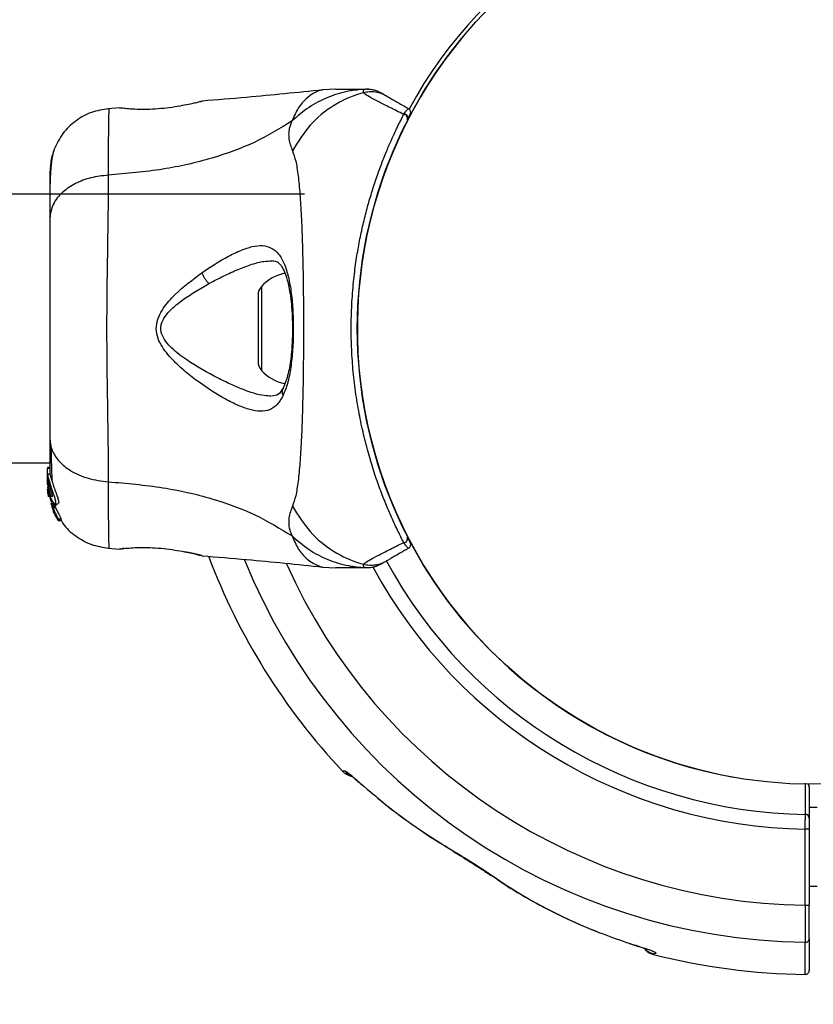
# Model space of a CAD drawing. Units: millimetres. Extents: x 1899 to 14949, y 1569 to 17451.
# Drawn here: x 10306 to 10405, y 10909 to 11033 of the extents above; entities that cross this region are included whole.
import ezdxf

# ---------------------------------------------------------------- set-up
doc = ezdxf.new("R2010")
doc.units = ezdxf.units.MM
doc.header["$LTSCALE"] = 500
doc.layers.add('OTWORY_MONTAŻOWE', color=1, linetype='Continuous')

msp = doc.modelspace()

# ---------------------------------------------------------------- linework, layer by layer
at = {"color": 7, "linetype": 'Continuous', "lineweight": 25}
for p, q in [((10345.33, 11024.05), (10343.67, 11023.96)), ((10328.47, 11022.51), (10328.59, 11022.54)), ((10318.22, 11021.71), (10316.8, 11021.6)), ((10318.22, 11021.71), (10318.42, 11021.7)), ((10353.9, 11020.96), (10353.82, 11020.94)), ((10353.87, 11020.91), (10353.82, 11020.94)), ((10353.85, 11020.89), (10353.86, 11020.91)), ((10353.87, 11020.91), (10353.9, 11020.96)), ((10354.31, 11020.23), (10354.3, 11020.21)), ((10354.34, 11020.28), (10354.31, 11020.23)), ((10341.43, 11010.9), (9984.17, 11010.9)), ((10335.59, 10998.21), (10335.59, 10989.9)), ((9962.6, 10977.2), (10309.49, 10977.2)), ((10309.49, 10976.62), (10309.19, 10976.62)), ((10309.19, 10976.62), (10309.19, 10976.54)), ((10309.19, 10975.26), (10309.19, 10976.54)), ((10309.19, 10976.54), (10309.49, 10976.54)), ((10309.21, 10975.08), (10309.19, 10975.26)), ((10309.19, 10975.01), (10309.19, 10975.26)), ((10309.19, 10975.01), (10309.27, 10974.2)), ((10309.51, 10975.78), (10309.2, 10975.78)), ((10309.34, 10974.76), (10309.34, 10975.19)), ((10309.19, 10974.5), (10309.19, 10974.85)), ((10309.21, 10974.15), (10309.34, 10973.16)), ((10309.34, 10973.71), (10309.29, 10974.14)), ((10309.34, 10973.86), (10309.34, 10974.23)), ((10309.25, 10973.49), (10309.32, 10973.03)), ((10309.34, 10972.98), (10309.28, 10973.33)), ((10309.32, 10973.03), (10309.34, 10972.94)), ((10309.34, 10973.71), (10309.34, 10973.47)), ((10309.34, 10973.47), (10309.68, 10972.32)), ((10309.61, 10972.14), (10309.72, 10971.83)), ((10309.75, 10971.68), (10309.86, 10971.35)), ((10309.88, 10971.56), (10309.8, 10971.76)), ((10309.86, 10971.35), (10309.85, 10971.34)), ((10309.85, 10971.32), (10309.92, 10971.32)), ((10310.21, 10971.97), (10309.86, 10971.97)), ((10309.87, 10971.75), (10309.9, 10971.86)), ((10309.87, 10971.75), (10310.21, 10971.75)), ((10310.21, 10971.75), (10309.87, 10971.75)), ((10310.22, 10971.56), (10309.88, 10971.56)), ((10309.9, 10971.86), (10310.25, 10971.86)), ((10310.08, 10971.9), (10310.22, 10971.56)), ((10310.14, 10972.08), (10310.51, 10972.08)), ((10310.25, 10971.86), (10310.21, 10971.75)), ((10310.21, 10971.75), (10310.21, 10971.75)), ((10309.93, 10971.04), (10310.08, 10970.81)), ((10310.08, 10970.81), (10310.09, 10970.81)), ((10310.1, 10970.87), (10310.12, 10970.69)), ((10310.18, 10970.58), (10310.49, 10970.06)), ((10310.55, 10969.97), (10310.52, 10970.17)), ((10310.52, 10970.17), (10310.88, 10970.17)), ((10310.88, 10970.17), (10310.91, 10969.97)), ((10310.54, 10969.97), (10310.91, 10969.97)), ((10310.91, 10969.97), (10310.55, 10969.97)), ((10310.91, 10969.97), (10310.91, 10969.97)), ((10316.8, 10966.5), (10318.23, 10966.39)), ((10318.22, 10966.39), (10318.42, 10966.4)), ((10318.4, 10966.4), (10318.42, 10966.4)), ((10318.78, 10966.46), (10318.6, 10966.44)), ((10328.47, 10965.59), (10328.59, 10965.56)), ((10328.59, 10965.56), (10328.52, 10965.58)), ((10343.67, 10964.14), (10345.33, 10964.05)), ((10404.68, 10936.56), (10404.68, 10932.66)), ((10405.68, 10933.98), (10404.68, 10933.98)), ((10404.68, 10931.26), (10404.18, 10931.26)), ((10404.18, 10921.73), (10404.18, 10931.26)), ((10404.68, 10931.26), (10404.68, 10921.73)), ((10364.71, 10925.5), (10364.92, 10925.45)), ((10404.68, 10924.13), (10405.68, 10924.13)), ((10404.18, 10921.73), (10404.68, 10921.73)), ((10382.14, 10916.95), (10382.22, 10916.93))]:
    msp.add_line(p, q, dxfattribs=at)
at = {"color": 8, "linetype": 'Continuous', "lineweight": 25}
for p, q in [((10336.02, 10999.32), (10336.02, 10988.78)), ((10309.99, 10971.16), (10309.88, 10971.16)), ((10310.03, 10971.04), (10309.93, 10971.04)), ((10318.29, 10966.4), (10318.22, 10966.39)), ((10385.18, 10915.6), (10385.14, 10915.58))]:
    msp.add_line(p, q, dxfattribs=at)
at = {"color": 8, "linetype": 'Continuous', "lineweight": 25, "flags": 128}
msp.add_lwpolyline([(10348.48, 10936.93), (10348.48, 10936.93), (10348.39, 10937.05)], dxfattribs=at)
at = {"color": 7, "linetype": 'Continuous', "lineweight": 25, "flags": 128}
for points in [[(10404.19, 10933.12), (10404.19, 10933.49), (10404.19, 10934.99), (10404.19, 10937.02)], [(10360.17, 10928.4), (10360.12, 10928.43), (10360.06, 10928.54)]]:
    msp.add_lwpolyline(points, dxfattribs=at)
at = {"color": 7, "linetype": 'Continuous', "lineweight": 25}
msp.add_circle((10405.18, 10994.05), 57.15, dxfattribs=at)
for centre, radius, start, end in [((10405.18, 10994.05), 57.65, 93.845, 151.4933), ((10405.18, 10994.05), 57.15, 140.0774, 259.9226), ((10353.84, 11020.39), 0.498, 339.2682, 88.2847), ((10354.23, 11021.16), 0.5, 332.2402, 60), ((10339.99, 10995.69), 5.38, 100.9929, 137.529), ((10337.24, 10998.21), 1.65, 137.529, 180), ((10337.24, 10989.9), 1.65, 180, 222.471), ((10339.99, 10992.41), 5.38, 222.471, 258.7183), ((10353.84, 10967.71), 0.498, 271.7157, 20.7303), ((10354.23, 10966.94), 0.5, 300, 27.7598), ((10405.18, 10994.05), 81, 200.7024, 223.2143), ((10347.97, 10940.3), 2.5, 223.244, 254.8383), ((10348.27, 10940.28), 2.48, 222.9054, 249.2328), ((10404.18, 10936.56), 0.5, 360, 43.6087), ((10404.2, 10932.64), 0.482, 2.2036, 91.2619), ((10404.2, 10917.57), 0.484, 267.2823, 357.7476), ((10405.18, 10994.05), 81, 255.6722, 269.2882), ((10404.18, 10913.56), 0.5, 269.7451, 359.9911)]:
    msp.add_arc(centre, radius, start, end, dxfattribs=at)
at = {"color": 8, "linetype": 'Continuous', "lineweight": 25}
for centre, radius, start, end in [((10405.18, 10994.05), 76.97, 202.1495, 269.2511), ((10405.18, 10994.05), 72.33, 204.0906, 269.2078), ((10405.18, 10994.05), 62.79, 208.4454, 269.0875), ((10405.18, 10994.05), 60.94, 208.5848, 269.0668), ((10404.23, 10936.55), 0.452, 0.6642, 50.7687)]:
    msp.add_arc(centre, radius, start, end, dxfattribs=at)
at = {"color": 7, "linetype": 'Continuous', "lineweight": 25}
for points, knots in [([(10343.71, 11023.96), (10340.53, 11023.63), (10335.49, 11023.11), (10330.44, 11022.71), (10328.59, 11022.56)], [0, 0, 0, 0, 0.63255, 1, 1, 1, 1]), ([(10349.01, 11024.04), (10348.31, 11023.98), (10346.72, 11023.84), (10344.33, 11023.09), (10341.92, 11021.85), (10340.55, 11020.66), (10339.86, 11020.07)], [0, 0, 0, 0, 0.209442, 0.472952, 0.736475, 1, 1, 1, 1]), ([(10348.81, 11023.61), (10348.7, 11023.58), (10347.39, 11023.22), (10344.98, 11022.12), (10341.97, 11019.67), (10340.59, 11017.44), (10339.9, 11016.33)], [0, 0, 0, 0, 0.02838, 0.352236, 0.676143, 1, 1, 1, 1]), ([(10345.33, 11024.05), (10345.33, 11024.05), (10345.24, 11024.05), (10345.54, 11024.05), (10346.26, 11024.05), (10347.53, 11024.05), (10348.61, 11024.05), (10349.15, 11024.05)], [0, 0, 0, 0, 0.000093, 0.252651, 0.505332, 0.756361, 1, 1, 1, 1]), ([(10348.81, 11023.61), (10348.81, 11023.61), (10348.79, 11023.68), (10348.77, 11023.82), (10348.83, 11023.97), (10348.95, 11024.03), (10349.01, 11024.04), (10349.01, 11024.04)], [0, 0, 0, 0, 0.000007, 0.33198, 0.666332, 0.999993, 1, 1, 1, 1]), ([(10353.85, 11020.89), (10353.24, 11021.19), (10352.02, 11021.79), (10350.59, 11022.51), (10349.48, 11023.11), (10348.97, 11023.45), (10348.83, 11023.58), (10348.81, 11023.61), (10348.81, 11023.61)], [0, 0, 0, 0, 0.211685, 0.42373, 0.665973, 0.908215, 0.999996, 1, 1, 1, 1]), ([(10349.01, 11024.04), (10349.01, 11024.04), (10349.05, 11024.05), (10349.1, 11024.05), (10349.15, 11024.05), (10349.15, 11024.05)], [0, 0, 0, 0, 0.00004, 0.99996, 1, 1, 1, 1]), ([(10351.16, 11023.51), (10351.19, 11023.49), (10351.24, 11023.46), (10351.44, 11023.34), (10351.62, 11023.24), (10351.71, 11023.19)], [0, 0, 0, 0, 0.331552, 0.665784, 1, 1, 1, 1]), ([(10351.71, 11023.19), (10351.78, 11023.15), (10351.93, 11023.06), (10352.3, 11022.85), (10352.8, 11022.56), (10353.48, 11022.17), (10354.11, 11021.8), (10354.48, 11021.59)], [0, 0, 0, 0, 0.182953, 0.367184, 0.555418, 0.745048, 1, 1, 1, 1]), ([(10326.39, 11022.05), (10325.98, 11021.97), (10325.18, 11021.82), (10323.77, 11021.63), (10322.34, 11021.52), (10320.99, 11021.5), (10319.82, 11021.54), (10318.93, 11021.62), (10318.42, 11021.68), (10318.35, 11021.69), (10318.33, 11021.69)], [0, 0, 0, 0, 0.133796, 0.266552, 0.399022, 0.531507, 0.665149, 0.800604, 0.937256, 1, 1, 1, 1]), ([(10328.59, 11022.54), (10328.56, 11022.53), (10328.5, 11022.52), (10328.05, 11022.4), (10327.35, 11022.24), (10326.71, 11022.11), (10326.39, 11022.05)], [0, 0, 0, 0, 0.2514, 0.502308, 0.751671, 1, 1, 1, 1]), ([(10316.88, 11021.6), (10316.14, 11021.49), (10314.66, 11021.25), (10312.68, 11020.13), (10311.03, 11018.57), (10310.37, 11017.22), (10310.04, 11016.55)], [0, 0, 0, 0, 0.249942, 0.499965, 0.750054, 1, 1, 1, 1]), ([(10318.4, 11021.7), (10318.4, 11021.7), (10318.39, 11021.7), (10318.41, 11021.7), (10318.43, 11021.7)], [0, 0, 0, 0, 0.107576, 1, 1, 1, 1]), ([(10353.85, 10967.21), (10353.61, 10967.67), (10353.14, 10968.6), (10352.36, 10970.26), (10351.6, 10972.04), (10350.86, 10973.92), (10350.13, 10976.01), (10349.44, 10978.29), (10348.8, 10980.75), (10348.24, 10983.37), (10347.79, 10986.13), (10347.47, 10988.93), (10347.29, 10991.74), (10347.24, 10994.56), (10347.34, 10997.4), (10347.56, 11000.11), (10347.88, 11002.57), (10348.25, 11004.77), (10348.69, 11006.84), (10349.18, 11008.87), (10349.73, 11010.8), (10350.32, 11012.63), (10350.93, 11014.34), (10351.56, 11015.95), (10352.13, 11017.3), (10352.78, 11018.74), (10353.35, 11019.91), (10353.72, 11020.64), (10353.85, 11020.89)], [0, 0, 0, 0, 0.044884, 0.090399, 0.129199, 0.168382, 0.208741, 0.249489, 0.291792, 0.334482, 0.378322, 0.422528, 0.464809, 0.507382, 0.550876, 0.594692, 0.632271, 0.665785, 0.699472, 0.733726, 0.768187, 0.801195, 0.834414, 0.86832, 0.902479, 0.926688, 0.975368, 1, 1, 1, 1]), ([(10353.9, 11020.96), (10353.94, 11021.03), (10354.09, 11021.26), (10354.29, 11021.5), (10354.42, 11021.6), (10354.46, 11021.59), (10354.48, 11021.59)], [0, 0, 0, 0, 0.132228, 0.475445, 0.830597, 1, 1, 1, 1]), ([(10353.9, 11020.96), (10353.96, 11020.95), (10354.07, 11020.93), (10354.21, 11020.83), (10354.32, 11020.71), (10354.38, 11020.56), (10354.38, 11020.43), (10354.36, 11020.34), (10354.35, 11020.3), (10354.34, 11020.28)], [0, 0, 0, 0, 0.170809, 0.341619, 0.512428, 0.683238, 0.854047, 0.930432, 1, 1, 1, 1]), ([(10353.9, 11020.96), (10353.9, 11020.96), (10353.9, 11020.96), (10353.9, 11020.96), (10353.9, 11020.96), (10353.9, 11020.96)], [0, 0, 0, 0, 0.256545, 0.604132, 1, 1, 1, 1]), ([(10354.67, 11020.92), (10354.66, 11020.91), (10354.65, 11020.88), (10354.55, 11020.69), (10354.45, 11020.5), (10354.37, 11020.34), (10354.34, 11020.28)], [0, 0, 0, 0, 0.4277281, 0.6479567, 0.8710265, 1, 1, 1, 1]), ([(10339.86, 11020.07), (10338.35, 11019.14), (10335.3, 11017.26), (10329.75, 11015.27), (10323.54, 11013.85), (10319.11, 11013.47), (10316.81, 11013.27)], [0, 0, 0, 0, 0.235167, 0.474985, 0.727597, 1, 1, 1, 1]), ([(10339.86, 11020.07), (10339.72, 11019.74), (10339.47, 11019.17), (10339.41, 11018.43), (10339.47, 11017.46), (10339.72, 11016.81), (10339.9, 11016.33)], [0, 0, 0, 0, 0.224113, 0.402747, 0.562991, 1, 1, 1, 1]), ([(10310.05, 11016.56), (10309.89, 11016.07), (10309.57, 11015.12), (10309.52, 11013.86), (10309.49, 11013.25)], [0, 0, 0, 0, 0.511239, 1, 1, 1, 1]), ([(10310.04, 11016.53), (10309.96, 11016.25), (10309.79, 11015.7), (10309.62, 11014.26), (10309.52, 11012.67), (10309.5, 11011.41), (10309.5, 11010.9)], [0, 0, 0, 0, 0.28225, 0.555737, 0.818942, 1, 1, 1, 1]), ([(10339.9, 11016.33), (10340.05, 11015.92), (10340.34, 11015.08), (10340.62, 11013.23), (10340.85, 11010.93), (10341.01, 11008.16), (10341.14, 11005.01), (10341.22, 11001.54), (10341.27, 10997.85), (10341.29, 10994.05), (10341.27, 10990.25), (10341.22, 10986.56), (10341.14, 10983.09), (10341.01, 10979.94), (10340.85, 10977.17), (10340.62, 10974.87), (10340.34, 10973.02), (10340.05, 10972.18), (10339.9, 10971.77)], [0, 0, 0, 0, 0.055707, 0.115623, 0.177747, 0.241267, 0.305456, 0.370168, 0.435004, 0.49999, 0.564968, 0.629861, 0.694525, 0.758753, 0.822253, 0.884378, 0.944293, 1, 1, 1, 1]), ([(10309.49, 11013.6), (10309.49, 11013.61), (10309.49, 11013.64), (10309.49, 11013.62), (10309.49, 11013.61)], [0, 0, 0, 0, 0.6112767, 1, 1, 1, 1]), ([(10316.81, 11013.27), (10316.08, 11013.18), (10314.61, 11013.02), (10312.65, 11012.26), (10310.97, 11011.14), (10309.74, 11009.62), (10309.57, 11008.44), (10309.49, 11007.85)], [0, 0, 0, 0, 0.186726, 0.373509, 0.560342, 0.780154, 1, 1, 1, 1]), ([(10309.49, 11013.25), (10309.49, 11012.93), (10309.49, 11012.28), (10309.49, 11010.43), (10309.49, 11008.71), (10309.49, 11007.85)], [0, 0, 0, 0, 0.333512, 0.666508, 1, 1, 1, 1]), ([(10316.81, 11013.27), (10316.81, 11011.92), (10316.8, 11009.22), (10316.72, 11004.47), (10316.64, 10999.39), (10316.6, 10994.06), (10316.64, 10988.73), (10316.72, 10983.64), (10316.8, 10978.89), (10316.81, 10976.19), (10316.81, 10974.83)], [0, 0, 0, 0, 0.1244463, 0.2484574, 0.3734527, 0.4998213, 0.6260661, 0.7509973, 0.8753127, 1, 1, 1, 1]), ([(10309.49, 11007.85), (10309.49, 11006.87), (10309.49, 11004.92), (10309.49, 11001.51), (10309.49, 10997.86), (10309.49, 10994.06), (10309.49, 10990.26), (10309.49, 10986.61), (10309.49, 10983.18), (10309.49, 10981.23), (10309.49, 10980.25)], [0, 0, 0, 0, 0.1249084, 0.2498436, 0.374593, 0.4997922, 0.6249561, 0.749662, 0.8747754, 1, 1, 1, 1]), ([(10328.55, 11001.04), (10329.68, 11001.78), (10331.37, 11002.9), (10333.45, 11003.88), (10334.9, 11004.37), (10336.18, 11004.5), (10337.28, 11004.21), (10338.2, 11003.46), (10338.9, 11002.22), (10339.42, 11000.55), (10339.78, 10998.5), (10339.98, 10996.2), (10340.03, 10993.78), (10339.95, 10991.37), (10339.71, 10989.12), (10339.33, 10987.13), (10338.93, 10986.13), (10338.72, 10985.63)], [0, 0, 0, 0, 0.120713, 0.181091, 0.241446, 0.302104, 0.363417, 0.425329, 0.48816, 0.551652, 0.615588, 0.679842, 0.744236, 0.808708, 0.872893, 0.936675, 1, 1, 1, 1]), ([(10337.26, 11002.55), (10337.48, 11002.53), (10337.86, 11002.5), (10338.2, 11002.27), (10338.51, 11001.92), (10338.88, 11001.27), (10339.21, 11000.32), (10339.47, 10999.22), (10339.66, 10998.07), (10339.82, 10996.59), (10339.91, 10994.78), (10339.9, 10992.68), (10339.75, 10990.44), (10339.4, 10988.23), (10338.95, 10987.14), (10338.72, 10986.57)], [0, 0, 0, 0, 0.090717, 0.158619, 0.205491, 0.271597, 0.351197, 0.396989, 0.452372, 0.518534, 0.59529, 0.682472, 0.779493, 0.88545, 1, 1, 1, 1]), ([(10338.72, 10985.63), (10338.49, 10985.23), (10338.02, 10984.42), (10337.06, 10983.79), (10335.92, 10983.59), (10334.59, 10983.82), (10333.13, 10984.36), (10331.01, 10985.42), (10328.74, 10986.86), (10326.48, 10988.61), (10324.82, 10990.11), (10323.57, 10991.61), (10322.91, 10993.07), (10322.77, 10994.32), (10323.1, 10995.52), (10323.87, 10996.91), (10325.68, 10998.89), (10327.41, 11000.18), (10328.55, 11001.04)], [0, 0, 0, 0, 0.063345, 0.125909, 0.187533, 0.248685, 0.309589, 0.370435, 0.49264, 0.554535, 0.617238, 0.680878, 0.713711, 0.747114, 0.780324, 0.8128, 0.876312, 1, 1, 1, 1]), ([(10328.55, 11001.04), (10328.59, 11000.92), (10328.69, 11000.67), (10328.9, 11000.3), (10329.16, 10999.95), (10329.34, 10999.77), (10329.44, 10999.68)], [0, 0, 0, 0, 0.250004, 0.499983, 0.75001, 1, 1, 1, 1]), ([(10330.58, 10987.82), (10329.25, 10988.53), (10327.28, 10989.59), (10325.07, 10991.25), (10324, 10992.38), (10323.52, 10993.22), (10323.38, 10993.97), (10323.46, 10994.72), (10324.09, 10995.94), (10326.16, 10997.79), (10328.12, 10998.92), (10329.44, 10999.68)], [0, 0, 0, 0, 0.256109, 0.382686, 0.444347, 0.503926, 0.533513, 0.561905, 0.621201, 0.745208, 1, 1, 1, 1]), ([(10338.72, 10986.57), (10338.55, 10986.27), (10338.2, 10985.68), (10337.61, 10985.59), (10337.31, 10985.55)], [0, 0, 0, 0, 0.50242, 1, 1, 1, 1]), ([(10309.49, 10980.25), (10309.55, 10979.75), (10309.67, 10978.74), (10310.61, 10977.35), (10312.11, 10976.12), (10314.23, 10975.15), (10315.95, 10974.94), (10316.81, 10974.83)], [0, 0, 0, 0, 0.186759, 0.373537, 0.560286, 0.780202, 1, 1, 1, 1]), ([(10309.49, 10980.25), (10309.49, 10979.15), (10309.49, 10977.23), (10309.49, 10976.21), (10309.49, 10975.78)], [0, 0, 0, 0, 0.569198, 1, 1, 1, 1]), ([(10309.63, 10979.25), (10309.65, 10978.2), (10309.69, 10976.53), (10309.74, 10975.39), (10309.76, 10974.97)], [0, 0, 0, 0, 0.633117, 1, 1, 1, 1]), ([(10309.34, 10973.86), (10309.3, 10974.05), (10309.24, 10974.45), (10309.21, 10974.99), (10309.19, 10975.44), (10309.19, 10975.6), (10309.19, 10975.68)], [0, 0, 0, 0, 0.246358, 0.49267, 0.741252, 1, 1, 1, 1]), ([(10309.2, 10975.77), (10309.2, 10975.77), (10309.2, 10975.81), (10309.22, 10975.67), (10309.28, 10975.43), (10309.32, 10975.23), (10309.34, 10975.19)], [0, 0, 0, 0, 0.025458, 0.450632, 0.874358, 1, 1, 1, 1]), ([(10309.34, 10975.19), (10309.38, 10975.02), (10309.47, 10974.69), (10309.67, 10974.08), (10309.88, 10973.45), (10310.07, 10972.87), (10310.2, 10972.42), (10310.22, 10972.14), (10310.15, 10972.05), (10310, 10972.13), (10309.8, 10972.42), (10309.58, 10972.9), (10309.42, 10973.42), (10309.36, 10973.75), (10309.34, 10973.86)], [0, 0, 0, 0, 0.0862331, 0.1724473, 0.2598084, 0.3488847, 0.4356165, 0.516862, 0.5955464, 0.677814, 0.7676248, 0.863283, 0.9573759, 1, 1, 1, 1]), ([(10309.51, 10975.75), (10309.51, 10975.75), (10309.52, 10975.77), (10309.57, 10975.55), (10309.68, 10975.14), (10309.85, 10974.59), (10310.06, 10973.98), (10310.29, 10973.36), (10310.49, 10972.79), (10310.6, 10972.36), (10310.61, 10972.11), (10310.54, 10972.09), (10310.51, 10972.08)], [0, 0, 0, 0, 0.058789, 0.169058, 0.27728, 0.382957, 0.48942, 0.599347, 0.710611, 0.816625, 0.914505, 1, 1, 1, 1]), ([(10309.28, 10973.33), (10309.26, 10973.42), (10309.24, 10973.58), (10309.22, 10973.78), (10309.22, 10973.87), (10309.21, 10973.9)], [0, 0, 0, 0, 0.400495, 0.801119, 1, 1, 1, 1]), ([(10309.34, 10974.76), (10309.32, 10974.8), (10309.3, 10974.88), (10309.28, 10974.93), (10309.27, 10974.93), (10309.27, 10974.87), (10309.27, 10974.75), (10309.29, 10974.55), (10309.32, 10974.36), (10309.34, 10974.23)], [0, 0, 0, 0, 0.126935, 0.250046, 0.375639, 0.500856, 0.623552, 0.750517, 1, 1, 1, 1]), ([(10309.34, 10974.76), (10309.35, 10974.7), (10309.38, 10974.58), (10309.45, 10974.34), (10309.52, 10974.09), (10309.59, 10973.83), (10309.66, 10973.57), (10309.73, 10973.33), (10309.77, 10973.13), (10309.8, 10972.98), (10309.78, 10972.91), (10309.74, 10972.94), (10309.67, 10973.06), (10309.59, 10973.23), (10309.51, 10973.46), (10309.44, 10973.71), (10309.38, 10973.97), (10309.35, 10974.14), (10309.34, 10974.23)], [0, 0, 0, 0, 0.062543, 0.125171, 0.186905, 0.250427, 0.314015, 0.375756, 0.438434, 0.50057, 0.562617, 0.624964, 0.686997, 0.749585, 0.811766, 0.874774, 0.93795, 1, 1, 1, 1]), ([(10316.81, 10974.83), (10319.11, 10974.63), (10323.54, 10974.25), (10329.75, 10972.84), (10335.3, 10970.84), (10338.35, 10968.96), (10339.86, 10968.03)], [0, 0, 0, 0, 0.272403, 0.525015, 0.764833, 1, 1, 1, 1]), ([(10309.86, 10971.97), (10309.75, 10972.25), (10309.53, 10972.82), (10309.4, 10973.41), (10309.34, 10973.71)], [0, 0, 0, 0, 0.497148, 1, 1, 1, 1]), ([(10309.81, 10971.46), (10309.82, 10971.45), (10309.83, 10971.42), (10309.84, 10971.39), (10309.85, 10971.37), (10309.85, 10971.35), (10309.86, 10971.35), (10309.86, 10971.35)], [0, 0, 0, 0, 0.250233, 0.500762, 0.741542, 0.963451, 1, 1, 1, 1]), ([(10309.87, 10971.75), (10309.87, 10971.75), (10309.87, 10971.75), (10309.86, 10971.76), (10309.85, 10971.78), (10309.84, 10971.8), (10309.83, 10971.83), (10309.82, 10971.84)], [0, 0, 0, 0, 0.191952, 0.383603, 0.583234, 0.798636, 1, 1, 1, 1]), ([(10309.83, 10971.51), (10309.86, 10971.44), (10309.92, 10971.3), (10310.01, 10971.1), (10310.07, 10970.96), (10310.09, 10970.89), (10310.1, 10970.87), (10310.1, 10970.87)], [0, 0, 0, 0, 0.241877, 0.48396, 0.717954, 0.930086, 1, 1, 1, 1]), ([(10309.86, 10971.97), (10309.87, 10971.96), (10309.88, 10971.93), (10309.89, 10971.9), (10309.9, 10971.88), (10309.9, 10971.86), (10309.9, 10971.86), (10309.9, 10971.86)], [0, 0, 0, 0, 0.2408616, 0.4821831, 0.7099169, 0.9178422, 1, 1, 1, 1]), ([(10309.88, 10971.56), (10309.95, 10971.41), (10310.09, 10971.1), (10310.29, 10970.67), (10310.45, 10970.35), (10310.51, 10970.21), (10310.52, 10970.18), (10310.52, 10970.17)], [0, 0, 0, 0, 0.243181, 0.486372, 0.725711, 0.937669, 1, 1, 1, 1]), ([(10310.21, 10971.97), (10310.21, 10971.96), (10310.22, 10971.93), (10310.24, 10971.9), (10310.25, 10971.88), (10310.25, 10971.86), (10310.25, 10971.86), (10310.25, 10971.86)], [0, 0, 0, 0, 0.243292, 0.487115, 0.715265, 0.921392, 1, 1, 1, 1]), ([(10310.22, 10971.56), (10310.29, 10971.4), (10310.44, 10971.09), (10310.66, 10970.67), (10310.82, 10970.35), (10310.88, 10970.21), (10310.88, 10970.18), (10310.88, 10970.17)], [0, 0, 0, 0, 0.246109, 0.492238, 0.733778, 0.944472, 1, 1, 1, 1]), ([(10339.9, 10971.77), (10339.72, 10971.29), (10339.48, 10970.69), (10339.42, 10969.84), (10339.44, 10969.34), (10339.53, 10968.74), (10339.75, 10968.29), (10339.86, 10968.03)], [0, 0, 0, 0, 0.436854, 0.55622, 0.683644, 0.825126, 1, 1, 1, 1]), ([(10339.9, 10971.77), (10340.59, 10970.66), (10341.97, 10968.43), (10344.98, 10965.98), (10347.39, 10964.88), (10348.7, 10964.52), (10348.81, 10964.49)], [0, 0, 0, 0, 0.323857, 0.647764, 0.97162, 1, 1, 1, 1]), ([(10309.88, 10971.16), (10309.89, 10971.14), (10309.9, 10971.12), (10309.92, 10971.09), (10309.93, 10971.06), (10309.93, 10971.05), (10309.93, 10971.04), (10309.93, 10971.04)], [0, 0, 0, 0, 0.237502, 0.475171, 0.706048, 0.918379, 1, 1, 1, 1]), ([(10310.18, 10970.58), (10310.17, 10970.6), (10310.16, 10970.62), (10310.14, 10970.66), (10310.13, 10970.68), (10310.12, 10970.69), (10310.12, 10970.69), (10310.12, 10970.69)], [0, 0, 0, 0, 0.253066, 0.506649, 0.743059, 0.950847, 1, 1, 1, 1]), ([(10310.55, 10969.97), (10310.55, 10969.97), (10310.54, 10969.97), (10310.54, 10969.98), (10310.53, 10969.99), (10310.51, 10970.02), (10310.49, 10970.04), (10310.49, 10970.05), (10310.49, 10970.06)], [0, 0, 0, 0, 0.17159, 0.342859, 0.522369, 0.727942, 0.966288, 1, 1, 1, 1]), ([(10310.93, 10969.99), (10310.99, 10969.86), (10311.42, 10969.07), (10312.7, 10967.99), (10314.65, 10966.85), (10316.14, 10966.62), (10316.88, 10966.5)], [0, 0, 0, 0, 0.060781, 0.373938, 0.687019, 1, 1, 1, 1]), ([(10339.86, 10968.03), (10340.55, 10967.44), (10341.92, 10966.25), (10344.33, 10965.01), (10346.72, 10964.26), (10348.31, 10964.12), (10349.01, 10964.06)], [0, 0, 0, 0, 0.263525, 0.527048, 0.790558, 1, 1, 1, 1]), ([(10354.3, 10967.89), (10354.38, 10967.74), (10354.53, 10967.44), (10354.65, 10967.22), (10354.66, 10967.19), (10354.67, 10967.18)], [0, 0, 0, 0, 0.3037186, 0.6472946, 1, 1, 1, 1]), ([(10318.22, 10966.39), (10318.26, 10966.4), (10318.33, 10966.41), (10318.92, 10966.48), (10319.83, 10966.56), (10320.99, 10966.6), (10322.35, 10966.58), (10323.77, 10966.46), (10325.18, 10966.27), (10325.98, 10966.13), (10326.39, 10966.05)], [0, 0, 0, 0, 0.127955, 0.255247, 0.381049, 0.505466, 0.628551, 0.751811, 0.875623, 1, 1, 1, 1]), ([(10318.75, 10966.49), (10318.74, 10966.48), (10318.66, 10966.43), (10318.58, 10966.42), (10318.52, 10966.41)], [0, 0, 0, 0, 0.166252, 1, 1, 1, 1]), ([(10348.81, 10964.49), (10348.81, 10964.49), (10348.85, 10964.54), (10349.02, 10964.7), (10349.6, 10965.06), (10350.65, 10965.62), (10352.02, 10966.31), (10353.24, 10966.91), (10353.85, 10967.21)], [0, 0, 0, 0, 0.000004, 0.145958, 0.361097, 0.57623, 0.788296, 1, 1, 1, 1]), ([(10354.48, 10966.51), (10354.11, 10966.3), (10353.49, 10965.94), (10352.82, 10965.55), (10352.32, 10965.26), (10351.94, 10965.04), (10351.78, 10964.95), (10351.71, 10964.91)], [0, 0, 0, 0, 0.255067, 0.437966, 0.622171, 0.810402, 1, 1, 1, 1]), ([(10354.48, 10966.51), (10354.44, 10966.51), (10354.38, 10966.51), (10354.17, 10966.73), (10353.95, 10967.06), (10353.85, 10967.21)], [0, 0, 0, 0, 0.341218, 0.691147, 1, 1, 1, 1]), ([(10328.44, 10965.6), (10328.44, 10965.6), (10328.39, 10965.61), (10328.03, 10965.7), (10327.35, 10965.85), (10326.71, 10965.99), (10326.39, 10966.05)], [0, 0, 0, 0, 0.0032867, 0.3373542, 0.669366, 1, 1, 1, 1]), ([(10327.76, 10965.81), (10327.8, 10965.78), (10328.08, 10965.65), (10328.3, 10965.62), (10328.49, 10965.59)], [0, 0, 0, 0, 0.15594, 1, 1, 1, 1]), ([(10328.59, 10965.54), (10330.45, 10965.39), (10335.49, 10964.99), (10340.53, 10964.47), (10343.71, 10964.14)], [0, 0, 0, 0, 0.367189, 1, 1, 1, 1]), ([(10349.15, 10964.05), (10348.61, 10964.05), (10347.52, 10964.05), (10346.28, 10964.05), (10345.48, 10964.05), (10345.38, 10964.05), (10345.33, 10964.05)], [0, 0, 0, 0, 0.243638, 0.4946, 0.747308, 1, 1, 1, 1]), ([(10349.01, 10964.06), (10349.01, 10964.06), (10348.96, 10964.07), (10348.9, 10964.09), (10348.82, 10964.17), (10348.77, 10964.28), (10348.79, 10964.42), (10348.81, 10964.49), (10348.81, 10964.49)], [0, 0, 0, 0, 0.000007, 0.244231, 0.335748, 0.669078, 0.999993, 1, 1, 1, 1]), ([(10349.15, 10964.05), (10349.15, 10964.05), (10349.1, 10964.05), (10349.05, 10964.05), (10349.01, 10964.06), (10349.01, 10964.06)], [0, 0, 0, 0, 0.00004, 0.99996, 1, 1, 1, 1]), ([(10351.71, 10964.91), (10351.57, 10964.83), (10351.3, 10964.68), (10351.21, 10964.62), (10351.16, 10964.59)], [0, 0, 0, 0, 0.499452, 1, 1, 1, 1]), ([(10346.15, 10938.59), (10346.15, 10938.59), (10346.12, 10938.59), (10346.2, 10938.59), (10346.37, 10938.59), (10346.45, 10938.59)], [0, 0, 0, 0, 0.003494, 0.500831, 1, 1, 1, 1]), ([(10346.45, 10938.59), (10346.47, 10938.59), (10346.53, 10938.57), (10346.81, 10938.39), (10347.29, 10938), (10347.84, 10937.53), (10348.2, 10937.21), (10348.39, 10937.05)], [0, 0, 0, 0, 0.093738, 0.316952, 0.591534, 0.792926, 1, 1, 1, 1]), ([(10347.07, 10938.12), (10347.07, 10938.12), (10347.07, 10938.12), (10347.14, 10938.07), (10347.32, 10937.93), (10347.68, 10937.63), (10348.09, 10937.27), (10348.39, 10937.01), (10348.47, 10936.93)], [0, 0, 0, 0, 0.043854, 0.143319, 0.293174, 0.531463, 0.867363, 1, 1, 1, 1]), ([(10348.39, 10937.05), (10349.57, 10936.03), (10351.96, 10933.97), (10355.86, 10931.13), (10358.66, 10929.41), (10360.06, 10928.54)], [0, 0, 0, 0, 0.32703, 0.66274, 1, 1, 1, 1]), ([(10350.29, 10935.45), (10350.44, 10935.32), (10351.73, 10934.18), (10354.4, 10932.23), (10357.32, 10930.17), (10359.09, 10929.14), (10359.49, 10928.9)], [0, 0, 0, 0, 0.053054, 0.463747, 0.877628, 1, 1, 1, 1]), ([(10404.18, 10931.26), (10404.18, 10931.49), (10404.18, 10931.94), (10404.18, 10932.54), (10404.19, 10932.93), (10404.19, 10933.07), (10404.19, 10933.12)], [0, 0, 0, 0, 0.284152, 0.568307, 0.852452, 1, 1, 1, 1]), ([(10404.68, 10932.66), (10404.68, 10932.62), (10404.68, 10932.51), (10404.68, 10932.22), (10404.68, 10931.77), (10404.68, 10931.43), (10404.68, 10931.26)], [0, 0, 0, 0, 0.147544, 0.431686, 0.715843, 1, 1, 1, 1]), ([(10360.06, 10928.54), (10360.49, 10928.29), (10361.36, 10927.76), (10362.63, 10926.97), (10363.83, 10926.19), (10364.55, 10925.7), (10364.92, 10925.45)], [0, 0, 0, 0, 0.265102, 0.536553, 0.765726, 1, 1, 1, 1]), ([(10360.17, 10928.39), (10360.29, 10928.32), (10360.84, 10928), (10361.9, 10927.35), (10363.2, 10926.52), (10364.18, 10925.88), (10364.62, 10925.57), (10364.71, 10925.5)], [0, 0, 0, 0, 0.084069, 0.365796, 0.678586, 0.931584, 1, 1, 1, 1]), ([(10364.76, 10925.54), (10365.42, 10925.08), (10367.23, 10923.81), (10370.41, 10921.97), (10374.28, 10920.03), (10376.95, 10918.82), (10378.35, 10918.32), (10378.35, 10918.32)], [0, 0, 0, 0, 0.158583, 0.435897, 0.715947, 0.998419, 1, 1, 1, 1]), ([(10364.92, 10925.45), (10366.24, 10924.57), (10368.54, 10923.04), (10372.05, 10921.12), (10375.32, 10919.55), (10378.71, 10918.13), (10381.05, 10917.33), (10382.22, 10916.93)], [0, 0, 0, 0, 0.250123, 0.435929, 0.622396, 0.810865, 1, 1, 1, 1]), ([(10404.18, 10921.73), (10404.18, 10921.17), (10404.18, 10920.04), (10404.18, 10918.55), (10404.17, 10917.57), (10404.17, 10917.21), (10404.17, 10917.09)], [0, 0, 0, 0, 0.283613, 0.567228, 0.850831, 1, 1, 1, 1]), ([(10404.68, 10917.55), (10404.68, 10917.66), (10404.68, 10917.99), (10404.68, 10918.87), (10404.68, 10920.21), (10404.68, 10921.22), (10404.68, 10921.73)], [0, 0, 0, 0, 0.1491674, 0.4327695, 0.716385, 1, 1, 1, 1]), ([(10404.68, 10917.55), (10404.68, 10916.68), (10404.68, 10914.91), (10404.68, 10913.87), (10404.68, 10913.52), (10404.68, 10913.58), (10404.68, 10913.58)], [0, 0, 0, 0, 0.368242, 0.744015, 0.961849, 1, 1, 1, 1]), ([(10382.13, 10916.94), (10382.47, 10916.83), (10383.05, 10916.64), (10383.68, 10916.45), (10383.95, 10916.35), (10384.11, 10916.29), (10384.18, 10916.25), (10384.16, 10916.26), (10384.15, 10916.26)], [0, 0, 0, 0, 0.324449, 0.560656, 0.6666, 0.764043, 0.921191, 1, 1, 1, 1]), ([(10382.22, 10916.93), (10382.85, 10916.73), (10383.62, 10916.48), (10384.51, 10916.2), (10384.88, 10916.06), (10385.17, 10915.94), (10385.37, 10915.84), (10385.53, 10915.71), (10385.27, 10915.66), (10385.21, 10915.62), (10385.18, 10915.6)], [0, 0, 0, 0, 0.250166, 0.312339, 0.375017, 0.437306, 0.499873, 0.561866, 0.749721, 1, 1, 1, 1]), ([(10384.07, 10916.2), (10384.16, 10916.11), (10384.39, 10915.86), (10384.78, 10915.66), (10385.07, 10915.6), (10385.14, 10915.59)], [0, 0, 0, 0, 0.295482, 0.821355, 1, 1, 1, 1])]:
    msp.add_open_spline(points, degree=3, knots=knots, dxfattribs=at)
at = {"color": 8, "linetype": 'Continuous', "lineweight": 25}
for points, knots in [([(10343.67, 11023.96), (10343.67, 11023.96), (10343.77, 11023.98), (10343.43, 11023.91), (10342.67, 11023.64), (10341.61, 11022.9), (10340.58, 11021.77), (10340.1, 11020.63), (10339.86, 11020.07)], [0, 0, 0, 0, 0.0007902, 0.2269841, 0.4664629, 0.6389312, 0.8209818, 1, 1, 1, 1]), ([(10316.88, 11021.6), (10316.88, 11021.6), (10316.88, 11021.79), (10316.87, 11021.16), (10316.84, 11019.64), (10316.81, 11017.01), (10316.81, 11014.52), (10316.81, 11013.27)], [0, 0, 0, 0, 0.000083, 0.248336, 0.497983, 0.748271, 1, 1, 1, 1]), ([(10329.44, 10999.68), (10330.06, 11000.01), (10331.29, 11000.66), (10333.11, 11001.48), (10334.79, 11002.11), (10336.22, 11002.51), (10336.98, 11002.51), (10337.3, 11002.52)], [0, 0, 0, 0, 0.214237, 0.427853, 0.645971, 0.848337, 1, 1, 1, 1]), ([(10337.25, 10985.57), (10336.96, 10985.58), (10335.89, 10985.61), (10334.14, 10986.2), (10332.15, 10987.04), (10331.1, 10987.56), (10330.58, 10987.82)], [0, 0, 0, 0, 0.156136, 0.572155, 0.786278, 1, 1, 1, 1]), ([(10338.73, 10986.58), (10338.72, 10986.56), (10338.65, 10986.46), (10338.61, 10986.24), (10338.61, 10985.94), (10338.69, 10985.73), (10338.72, 10985.63)], [0, 0, 0, 0, 0.073041, 0.38197, 0.691127, 1, 1, 1, 1]), ([(10316.81, 10974.83), (10316.81, 10973.59), (10316.81, 10971.1), (10316.84, 10968.47), (10316.87, 10966.95), (10316.88, 10966.32), (10316.88, 10966.5), (10316.88, 10966.5)], [0, 0, 0, 0, 0.251103, 0.501212, 0.75058, 0.999873, 1, 1, 1, 1]), ([(10339.86, 10968.03), (10340.1, 10967.47), (10340.58, 10966.34), (10341.61, 10965.2), (10342.65, 10964.47), (10343.51, 10964.17), (10343.62, 10964.15), (10343.67, 10964.14)], [0, 0, 0, 0, 0.179139, 0.36122, 0.534148, 0.774181, 1, 1, 1, 1]), ([(10318.42, 10966.4), (10318.42, 10966.4), (10318.49, 10966.4), (10318.6, 10966.43), (10318.69, 10966.48), (10318.72, 10966.49)], [0, 0, 0, 0, 0.030262, 0.685755, 1, 1, 1, 1]), ([(10326.39, 10966.05), (10326.71, 10965.98), (10327.36, 10965.85), (10328.03, 10965.7), (10328.41, 10965.61), (10328.46, 10965.6), (10328.47, 10965.59)], [0, 0, 0, 0, 0.316293, 0.634577, 0.95326, 1, 1, 1, 1]), ([(10404.17, 10913.08), (10404.17, 10913.07), (10404.17, 10913.01), (10404.17, 10913.2), (10404.17, 10913.56), (10404.17, 10913.99), (10404.17, 10914.73), (10404.17, 10915.72), (10404.17, 10916.63), (10404.17, 10917.09)], [0, 0, 0, 0, 0.031074, 0.255924, 0.332639, 0.486118, 0.640128, 0.819639, 1, 1, 1, 1]), ([(10385.18, 10915.6), (10384.93, 10915.68), (10384.53, 10915.81), (10384.23, 10916.1), (10384.12, 10916.2)], [0, 0, 0, 0, 0.633622, 1, 1, 1, 1])]:
    msp.add_open_spline(points, degree=3, knots=knots, dxfattribs=at)
at = {"color": 7, "linetype": 'Continuous', "lineweight": 25}
for points in [[(10351.71, 11023.19), (10351.49, 11023.3), (10351.04, 11023.53), (10350.3, 11023.7), (10349.55, 11023.74), (10349.05, 11023.65), (10348.81, 11023.61)], [(10351.16, 11023.51), (10350.82, 11023.67), (10350.14, 11024), (10349.39, 11024.03), (10349.01, 11024.04)], [(10351.15, 11023.51), (10350.83, 11023.67), (10350.2, 11023.98), (10349.5, 11024.03), (10349.15, 11024.05)], [(10353.87, 11020.91), (10353.91, 11020.9), (10353.99, 11020.89), (10354.1, 11020.83), (10354.2, 11020.76), (10354.28, 11020.66), (10354.33, 11020.56), (10354.36, 11020.44), (10354.35, 11020.33), (10354.33, 11020.27), (10354.31, 11020.23)], [(10348.81, 10964.49), (10349.05, 10964.45), (10349.55, 10964.36), (10350.3, 10964.4), (10351.04, 10964.57), (10351.49, 10964.8), (10351.71, 10964.91)], [(10349.01, 10964.06), (10349.39, 10964.07), (10350.14, 10964.1), (10350.82, 10964.43), (10351.16, 10964.59)], [(10349.15, 10964.05), (10349.5, 10964.07), (10350.2, 10964.12), (10350.83, 10964.43), (10351.15, 10964.59)]]:
    msp.add_open_spline(points, degree=3, dxfattribs=at)
at = {"layer": 'OTWORY_MONTAŻOWE'}
msp.add_circle((10405.18, 10994.05), 250, dxfattribs=at)

doc.saveas('drawing.dxf')
